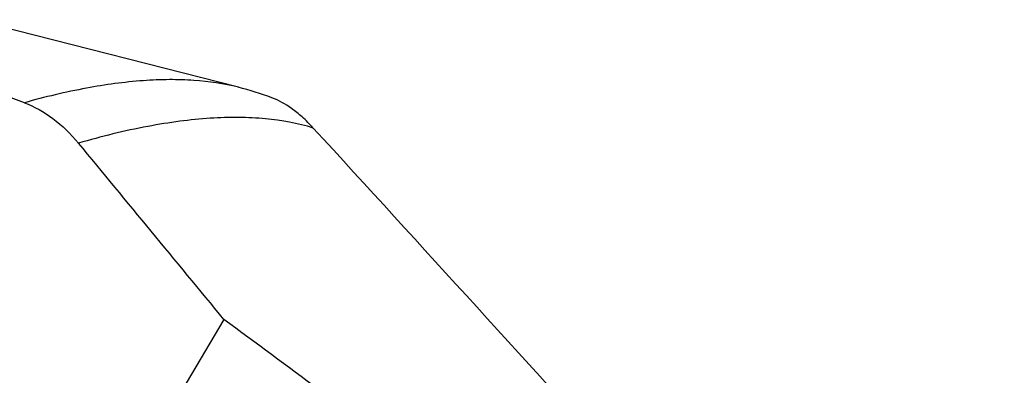
# Model space of a CAD drawing. Units: millimetres. Extents: x 0 to 594, y 0 to 420.
# Drawn here: x 125 to 138, y 142 to 146 of the extents above; entities that cross this region are included whole.
import ezdxf

# ---------------------------------------------------------------- set-up
doc = ezdxf.new("R2010")
doc.units = ezdxf.units.MM
doc.header["$LTSCALE"] = 32.67
doc.layers.add('607088272-000_CL', color=7, linetype='CONTINUOUS')

msp = doc.modelspace()

# ---------------------------------------------------------------- linework, layer by layer
at = {"layer": '607088272-000_CL', "color": 7, "linetype": 'CONTINUOUS'}
for p, q in [((127.9014, 145.4397), (124.4664, 146.3147)), ((127.7156, 142.4344), (127.0665, 141.3466))]:
    msp.add_line(p, q, dxfattribs=at)
for centre, radius, start, end in [((23.3999, -129.3704), 292.8488, 69.672024, 70.130893), ((126.8369, 141.2543), 4.3186, 69.69648, 75.73143)]:
    msp.add_arc(centre, radius, start, end, dxfattribs=at)
for centre, major_axis, ratio, start_param, end_param in [((249.3454, -7.2565), (-144.1478, 175.0335), 0.0318709, -0.6482527, -0.5437091), ((130.0562, 116.0271), (-78.3652, 99.4921), 0.1162989, -1.3946515, -1.3708836), ((113.1331, 133.5168), (49.9685, -34.4705), 0.2590243, 1.4308507, 1.4562267)]:
    msp.add_ellipse(centre, major_axis=major_axis, ratio=ratio, start_param=start_param, end_param=end_param, dxfattribs=at)
at = {"layer": '607088272-000_CL', "color": 9, "linetype": 'CONTINUOUS'}
for points, knots in [([(127.9014, 145.4397), (127.7136, 145.4875), (127.4149, 145.5308), (127.0025, 145.5425), (126.5374, 145.523), (125.9074, 145.4357), (125.3991, 145.3138), (125.1337, 145.2396)], [0, 0, 0, 0, 0.2073226, 0.3207918, 0.4413789, 0.7050408, 1, 1, 1, 1]), ([(128.8702, 144.913), (128.6702, 144.9747), (128.3477, 145.0326), (127.9001, 145.0539), (127.5296, 145.0423), (127.1362, 145.0028), (126.5644, 144.9101), (126.1294, 144.8023), (125.8345, 144.7169)], [0, 0, 0, 0, 0.2038135, 0.3161612, 0.4362172, 0.5644031, 0.7010069, 1, 1, 1, 1])]:
    msp.add_open_spline(points, degree=3, knots=knots, dxfattribs=at)
at = {"layer": '607088272-000_CL', "color": 7, "linetype": 'CONTINUOUS'}
for points, knots in [([(128.8702, 144.913), (128.8246, 144.9628), (128.7346, 145.0528), (128.5617, 145.1932), (128.4251, 145.2713), (128.3355, 145.3046)], [0, 0, 0, 0, 0.3033922, 0.5703717, 1, 1, 1, 1]), ([(125.1337, 145.2396), (125.2649, 145.191), (125.5245, 145.0435), (125.7364, 144.8355), (125.8345, 144.7169)], [0, 0, 0, 0, 0.4761146, 1, 1, 1, 1])]:
    msp.add_open_spline(points, degree=3, knots=knots, dxfattribs=at)

doc.saveas('drawing.dxf')
